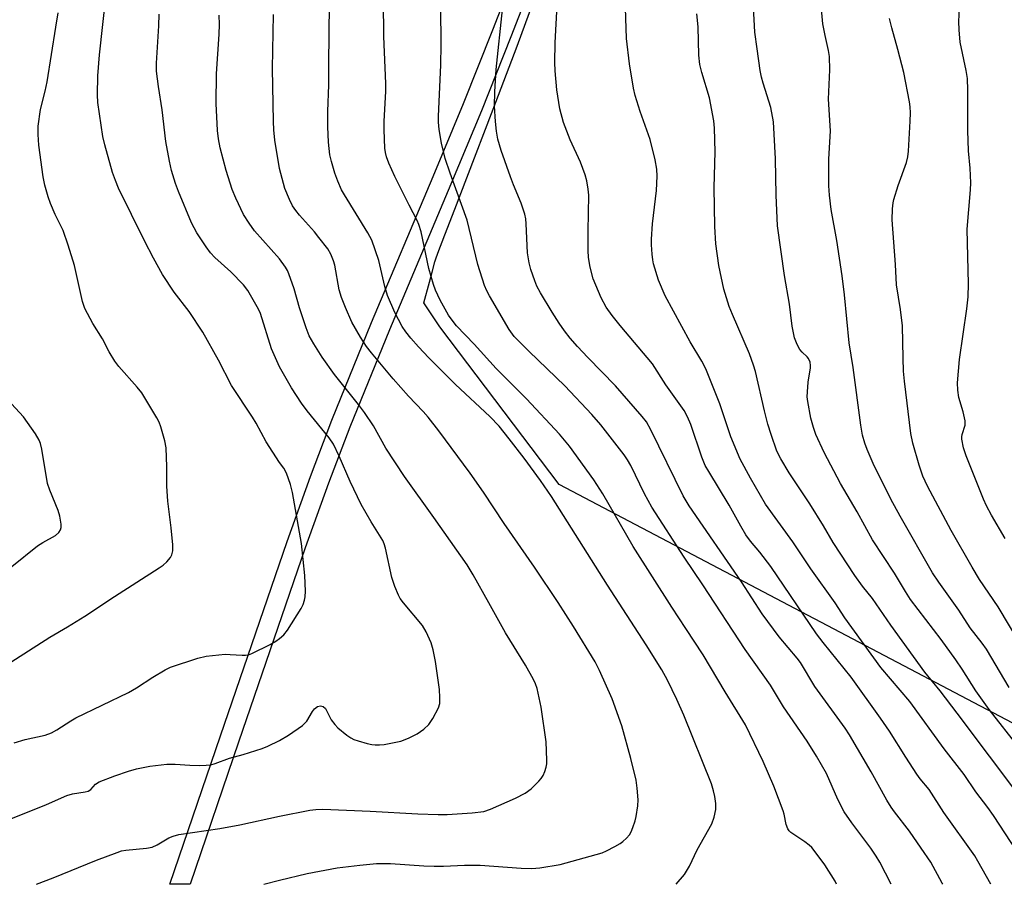
# Model space of a CAD drawing. Units: inches. Extents: x 1261769 to 1267770, y 577450 to 581450.
# Drawn here: x 1265937 to 1266176, y 577450 to 577659 of the extents above; entities that cross this region are included whole.
import ezdxf

# ---------------------------------------------------------------- set-up
doc = ezdxf.new("R2010")
doc.units = ezdxf.units.IN
doc.header["$MEASUREMENT"] = 0
for name, color, linetype in [('NTRL-Farm Land', 3, 'Continuous'), ('TRANS-Driveway', 251, 'Continuous'), ('Undefined', 1, 'Continuous')]:
    doc.layers.add(name, color=color, linetype=linetype)

msp = doc.modelspace()

# ---------------------------------------------------------------- linework, layer by layer
at = {"layer": 'NTRL-Farm Land'}
msp.add_polyline3d([(1266251.75, 577449.79, 0), (1266067.72, 577546.64, 0), (1266038.79, 577584.83, 0), (1266034.94, 577590.7, 0), (1266036.27, 577595.66, 0), (1266036.94, 577598.14, 0), (1266037.6, 577600.62, 0), (1266037.84, 577601.34, 0), (1266038.34, 577602.71, 0), (1266040.02, 577607.16, 0), (1266042.42, 577613.4, 0), (1266045.32, 577620.92, 0), (1266051.75, 577637.59, 0), (1266057.54, 577652.85, 0), (1266112.57, 577802.98, 0)], dxfattribs=at)
at = {"layer": 'TRANS-Driveway'}
msp.add_polyline3d([(1266073.27, 577699.53, 0), (1266055.98, 577655.09, 0), (1266048.87, 577637.22, 0), (1266041.5, 577619.46, 0), (1266026.59, 577584.13, 0), (1266016.99, 577560.52, 0), (1266011.8, 577546.98, 0), (1266006.2, 577531.34, 0), (1265990.06, 577484.22, 0), (1265978.28, 577449.82, 0), (1265973.36, 577449.82, 0), (1265985.66, 577485.73, 0), (1266001.81, 577532.88, 0), (1266007.44, 577548.59, 0), (1266012.66, 577562.23, 0), (1266022.29, 577585.91, 0), (1266037.21, 577621.26, 0), (1266044.57, 577638.98, 0), (1266051.66, 577656.79, 0), (1266068.92, 577701.18, 0)], dxfattribs=at)
at = {"layer": 'Undefined'}
msp.add_line((1265996.16, 577449.81, 496), (1266000, 577450.79, 496), dxfattribs=at)
for points, elevation in [([(1266148.18, 577449.8), (1266145.39, 577455.19), (1266144.55, 577456.62), (1266143.25, 577458.53), (1266138.62, 577464.67), (1266136.81, 577467.35), (1266135.26, 577470.35), (1266132.51, 577476.66), (1266130.09, 577480.87), (1266127.81, 577484.5), (1266122.06, 577492.78), (1266118.92, 577498.04), (1266112.75, 577506.69), (1266102.54, 577522.34), (1266097.98, 577529.04), (1266090.2, 577541.16), (1266088.38, 577544.36), (1266085.05, 577551.24), (1266084.27, 577552.62), (1266083.45, 577553.83), (1266077.78, 577561.12), (1266075.63, 577563.64), (1266069.08, 577570.53), (1266060.45, 577578.85), (1266056.79, 577582.54), (1266055.6, 577584.2), (1266050.82, 577592.37), (1266050.18, 577593.58), (1266049.61, 577594.88), (1266048.02, 577599.99), (1266045.45, 577610.73), (1266041.31, 577622.09), (1266040.11, 577625.61), (1266039.18, 577629.36), (1266038.64, 577632.66), (1266038.51, 577634.42), (1266038.5, 577635.9), (1266039.01, 577648.25), (1266039.12, 577653.26), (1266038.97, 577671.29)], 502), ([(1266000, 577551.98), (1265996.69, 577556.96), (1265994.29, 577561.53), (1265993.44, 577563.01), (1265988.31, 577570.67), (1265985.21, 577576.82), (1265981.42, 577583.53), (1265978.06, 577588.56), (1265974.47, 577593.24), (1265971.59, 577597.52), (1265969.42, 577601.49), (1265967.24, 577605.73), (1265960.98, 577618.47), (1265960.2, 577620.32), (1265959.5, 577622.25), (1265957.64, 577628.95), (1265957.16, 577630.97), (1265955.97, 577639.2), (1265955.85, 577641.09), (1265955.97, 577645.64), (1265956.34, 577650.76), (1265957.86, 577664.82)], 490), ([(1266096.1, 577449.8), (1266098.06, 577452.15), (1266099.27, 577454.21), (1266101.18, 577458.11), (1266104.72, 577464.44), (1266105.3, 577466.02), (1266105.66, 577467.89), (1266105.65, 577469.35), (1266105.47, 577471.09), (1266105.14, 577472.47), (1266104.6, 577474.11), (1266097.91, 577490.79), (1266096.27, 577494.53), (1266094, 577499.24), (1266092.56, 577501.78), (1266088.82, 577507.78), (1266079.44, 577522.23), (1266065.87, 577543.77), (1266063.23, 577547.6), (1266059.26, 577553), (1266055.61, 577557.76), (1266053.16, 577560.75), (1266050.9, 577563.14), (1266042.58, 577570.9), (1266036.17, 577577.34), (1266033.66, 577579.98), (1266031.79, 577582.1), (1266030.53, 577583.63), (1266029.67, 577584.92), (1266027.91, 577588.3), (1266026.15, 577592.41), (1266025.47, 577594.66), (1266024.03, 577600.94), (1266022.31, 577605.83), (1266021.35, 577607.66), (1266015.73, 577616.8), (1266015.02, 577618.08), (1266014.09, 577620.19), (1266013.37, 577622.08), (1266012.54, 577624.9), (1266012.18, 577626.57), (1266011.8, 577629.6), (1266011.66, 577633.28), (1266011.67, 577637.05), (1266011.93, 577643.51), (1266011.88, 577648.47), (1266012.06, 577663.1)], 498), ([(1266134.93, 577449.8), (1266134.57, 577450.55), (1266132.11, 577454.53), (1266130.02, 577457.33), (1266128.92, 577458.68), (1266128.32, 577459.24), (1266127.26, 577460.06), (1266123.87, 577462.35), (1266123.46, 577462.74), (1266123.15, 577463.19), (1266122.76, 577464.28), (1266122.23, 577466.8), (1266121.99, 577467.63), (1266119.72, 577473.6), (1266117.14, 577479.51), (1266112.88, 577488.41), (1266107.92, 577496.44), (1266102.59, 577505.36), (1266098.43, 577511.8), (1266095, 577516.95), (1266085.65, 577531.6), (1266078.28, 577544.43), (1266076.12, 577547.81), (1266070.23, 577555.91), (1266067.84, 577558.84), (1266059.84, 577567.38), (1266052.48, 577574.73), (1266047.1, 577580.64), (1266042.87, 577585.13), (1266041.76, 577586.49), (1266040.94, 577587.71), (1266038.89, 577591.31), (1266037.78, 577593.73), (1266037.26, 577595.09), (1266036.14, 577598.98), (1266034.25, 577607.84), (1266033.72, 577609.68), (1266033.28, 577610.66), (1266031.35, 577614.32), (1266027.87, 577621.3), (1266026.42, 577624.52), (1266025.87, 577626.05), (1266025.61, 577627.06), (1266025.46, 577628.15), (1266025.28, 577632.56), (1266025.31, 577634.58), (1266025.72, 577641.94), (1266025.75, 577643.82), (1266025.23, 577655.22), (1266025.13, 577663.86)], 500), ([(1266178.58, 577457.79), (1266172.95, 577466.44), (1266171.59, 577468.36), (1266168.69, 577472.19), (1266165.85, 577476.36), (1266161.02, 577482.62), (1266152.65, 577494.06), (1266145.66, 577502.3), (1266136.95, 577514.39), (1266134.62, 577518), (1266128.71, 577526.19), (1266124.37, 577532.76), (1266117.75, 577541.92), (1266114.04, 577548.23), (1266111.61, 577552.81), (1266109.3, 577558.23), (1266106.65, 577566.22), (1266103.28, 577574.66), (1266102.3, 577576.56), (1266099.46, 577581.2), (1266093.39, 577592.34), (1266091.75, 577596.15), (1266090.58, 577600.09), (1266090.39, 577601.07), (1266090.24, 577602.46), (1266090.1, 577604.71), (1266090.1, 577606.13), (1266090.33, 577609.85), (1266091.34, 577617.91), (1266091.44, 577621.37), (1266091.39, 577623.09), (1266091, 577625.34), (1266089.75, 577630.22), (1266087.38, 577637.02), (1266086.13, 577640.92), (1266085.75, 577642.72), (1266084.79, 577648.58), (1266084.06, 577654.69), (1266083.74, 577664.69)], 508), ([(1265934, 577503.03), (1265944.32, 577509.64), (1265948.58, 577512.16), (1265952.82, 577514.79), (1265959.98, 577519.56), (1265970.81, 577526.45), (1265971.78, 577527.14), (1265972.63, 577527.89), (1265973.53, 577528.94), (1265973.9, 577529.63), (1265974.13, 577530.58), (1265974.11, 577532.03), (1265973.72, 577536.13), (1265972.92, 577542.58), (1265972.63, 577546.24), (1265972.64, 577550.91), (1265972.5, 577555.54), (1265972.18, 577557.26), (1265971.2, 577560.66), (1265970.8, 577561.77), (1265970.26, 577562.81), (1265966.57, 577568.87), (1265965.48, 577570.23), (1265961.04, 577575.24), (1265960.06, 577576.54), (1265958.7, 577578.84), (1265957.05, 577581.92), (1265954.7, 577585.64), (1265952.77, 577589.3), (1265952.25, 577590.99), (1265950.26, 577599.73), (1265948.75, 577604.67), (1265947.53, 577608.22), (1265945.59, 577612.07), (1265944.45, 577614.72), (1265943.88, 577616.38), (1265943.08, 577619.19), (1265942.68, 577621.22), (1265941.67, 577628.91), (1265941.49, 577631.47), (1265941.5, 577633.46), (1265942.02, 577637.51), (1265943.18, 577641.95), (1265943.66, 577644.19), (1265945.74, 577657.44), (1265946.37, 577660.97)], 488), ([(1266160.66, 577449.8), (1266160.52, 577450.09), (1266157.76, 577455.12), (1266155.47, 577458.56), (1266152.59, 577462.7), (1266148.98, 577467.31), (1266148.15, 577468.47), (1266147.13, 577470.15), (1266143.32, 577477.01), (1266138.05, 577486.03), (1266136.98, 577487.62), (1266129.7, 577497.72), (1266126.22, 577503.54), (1266125.4, 577504.6), (1266121, 577509.73), (1266116.89, 577515.36), (1266111.91, 577523.07), (1266099.22, 577541.45), (1266097.77, 577543.94), (1266089.92, 577559.91), (1266088.85, 577561.85), (1266087.84, 577563.15), (1266081.35, 577570.59), (1266074.64, 577577.39), (1266072.14, 577580.11), (1266070.4, 577582.14), (1266069.03, 577583.88), (1266067.75, 577585.77), (1266066.05, 577588.41), (1266063.23, 577593.06), (1266062.35, 577594.73), (1266061.8, 577595.99), (1266060.87, 577598.71), (1266060.43, 577600.34), (1266060.05, 577602.77), (1266059.75, 577609.81), (1266059.63, 577610.99), (1266059.39, 577612.12), (1266058.5, 577614.84), (1266056.65, 577619.23), (1266055.91, 577621.18), (1266053.66, 577627.55), (1266052.88, 577630.33), (1266052.5, 577632.3), (1266052.29, 577634.59), (1266052.09, 577638.33), (1266052.1, 577641.82), (1266052.48, 577647.18), (1266053.99, 577661.76)], 504), ([(1266172.35, 577449.79), (1266169.2, 577455.4), (1266168.41, 577456.67), (1266160.91, 577467.22), (1266157.34, 577472.79), (1266155.21, 577475.38), (1266154.4, 577476.49), (1266151.7, 577480.58), (1266147.73, 577486.9), (1266145.6, 577490.06), (1266138.5, 577499.96), (1266131.67, 577508.34), (1266130.05, 577510.47), (1266118.98, 577526.78), (1266116.34, 577530.3), (1266114.11, 577532.95), (1266112.97, 577534.49), (1266111.73, 577536.54), (1266108.91, 577541.64), (1266103.95, 577549.77), (1266103.09, 577551.28), (1266102.26, 577553.3), (1266099.65, 577561.19), (1266098.83, 577563.05), (1266098.03, 577564.58), (1266093.58, 577570.77), (1266090.35, 577575.92), (1266082.49, 577585.19), (1266080.57, 577587.59), (1266079.1, 577589.64), (1266077.89, 577591.89), (1266075.97, 577596.49), (1266075.27, 577599.33), (1266074.84, 577601.63), (1266074.75, 577603.37), (1266074.72, 577608.02), (1266074.89, 577616.73), (1266074.78, 577618.2), (1266074.45, 577620.27), (1266074.03, 577621.69), (1266072.87, 577624.76), (1266070.39, 577630.17), (1266068.77, 577634.36), (1266067.9, 577637.71), (1266067.17, 577642.3), (1266066.79, 577646.87), (1266066.71, 577648.91), (1266066.73, 577653.65), (1266067.21, 577662.79)], 506), ([(1266000, 577575.16), (1265998.03, 577579.49), (1265995.34, 577588.09), (1265994.86, 577589.14), (1265993.62, 577591.43), (1265992.32, 577593.67), (1265991.21, 577595.02), (1265988.15, 577598.2), (1265984.3, 577601.69), (1265983.23, 577602.82), (1265982.22, 577604.2), (1265979.94, 577607.62), (1265978.61, 577610.06), (1265975.47, 577617.63), (1265974.75, 577619.56), (1265973.8, 577622.71), (1265973.29, 577624.98), (1265972.42, 577629.78), (1265971.53, 577637.42), (1265970.64, 577643.11), (1265970.16, 577646.77), (1265970.14, 577648.78), (1265970.76, 577657.75), (1265970.79, 577660.61)], 492), ([(1266000, 577601.31), (1265993.92, 577608.13), (1265992.6, 577609.96), (1265991.26, 577612.11), (1265989.35, 577616.02), (1265988.51, 577618.14), (1265987.07, 577622.75), (1265985.57, 577628.24), (1265985.17, 577630.44), (1265984.93, 577632.43), (1265984.61, 577639), (1265984.69, 577646.18), (1265985.38, 577655.75), (1265985.4, 577658.1), (1265985.31, 577660.34)], 494), ([(1266000, 577623.25), (1265998.83, 577630.11), (1265998.59, 577632.58), (1265998.49, 577634.58), (1265998.27, 577647.48), (1265998.54, 577660.57)], 496), ([(1266000, 577450.79), (1266006.67, 577452.44), (1266013.93, 577453.76), (1266019.45, 577454.46), (1266023.47, 577454.8), (1266026.85, 577454.82), (1266034.92, 577454.29), (1266037.47, 577454.2), (1266039.7, 577454.2), (1266044.78, 577454.43), (1266048.59, 577454.42), (1266058.55, 577453.73), (1266061.06, 577453.63), (1266063.01, 577453.78), (1266068, 577454.55), (1266078.14, 577457.44), (1266079.19, 577457.9), (1266081.23, 577458.96), (1266082.47, 577459.67), (1266083.17, 577460.16), (1266084.01, 577460.94), (1266084.75, 577461.81), (1266085.17, 577462.54), (1266085.59, 577463.55), (1266086.1, 577465.13), (1266086.35, 577466.24), (1266086.77, 577468.8), (1266086.88, 577470.22), (1266086.65, 577473.05), (1266086.34, 577475.04), (1266085.05, 577480.24), (1266082.9, 577488.2), (1266080.53, 577494.73), (1266077.48, 577501.62), (1266076.43, 577503.69), (1266071.18, 577512.29), (1266067.44, 577518.03), (1266061.72, 577526.6), (1266054.4, 577537.23), (1266049.39, 577544.83), (1266046.17, 577549.42), (1266038.55, 577559.65), (1266035.95, 577563.01), (1266034.8, 577564.31), (1266031.18, 577568.08), (1266027.49, 577572.25), (1266022.23, 577578.56), (1266021.08, 577580.11), (1266019.58, 577582.33), (1266017.51, 577586.02), (1266015.96, 577589.53), (1266015, 577591.97), (1266014.44, 577593.86), (1266013.39, 577599.76), (1266013.05, 577600.88), (1266012.39, 577602.49), (1266011.65, 577603.73), (1266009.52, 577606.51), (1266008.42, 577607.85), (1266004.79, 577611.91), (1266003.9, 577613.06), (1266003.15, 577614.21), (1266002.37, 577615.7), (1266001.28, 577618.4), (1266000, 577623.25)], 496), ([(1266000, 577466.26), (1266007.34, 577467.75), (1266008.75, 577467.93), (1266010.43, 577468.02), (1266021.94, 577467.53), (1266033.48, 577466.85), (1266038.42, 577466.68), (1266040.59, 577466.71), (1266046.62, 577467.09), (1266049.45, 577467.43), (1266051.12, 577468), (1266057.11, 577470.63), (1266059.47, 577471.9), (1266060.94, 577472.89), (1266062.82, 577474.75), (1266063.38, 577475.42), (1266063.81, 577476.13), (1266064.26, 577477.12), (1266064.6, 577478.16), (1266064.74, 577478.98), (1266064.77, 577479.86), (1266064.6, 577484.31), (1266063.4, 577492.68), (1266062.43, 577497.22), (1266062.01, 577498.4), (1266061.54, 577499.39), (1266059.56, 577502.89), (1266054.75, 577510.68), (1266050.64, 577517.98), (1266046.9, 577524.81), (1266045.4, 577527.23), (1266037.37, 577538.67), (1266030.26, 577548.59), (1266025.74, 577555.5), (1266022.71, 577560.87), (1266020.55, 577564.1), (1266019.12, 577566.02), (1266013.3, 577573.28), (1266010.33, 577577.47), (1266008.24, 577580.71), (1266007.16, 577582.71), (1266006.39, 577584.64), (1266004.83, 577589.46), (1266003.53, 577594.08), (1266002.25, 577597.7), (1266001.9, 577598.51), (1266001.43, 577599.34), (1266000, 577601.31)], 494), ([(1266000, 577484.65), (1266002.16, 577485.89), (1266005.5, 577488.23), (1266006.56, 577489.35), (1266007.96, 577491.63), (1266008.46, 577492.27), (1266009.2, 577492.87), (1266009.87, 577493.03), (1266010.57, 577492.87), (1266011.1, 577492.42), (1266012.51, 577489.65), (1266013.35, 577488.52), (1266014.11, 577487.69), (1266016.3, 577485.93), (1266017.22, 577485.3), (1266017.96, 577484.9), (1266019.02, 577484.52), (1266021.2, 577483.89), (1266022.31, 577483.66), (1266023.1, 577483.59), (1266024.17, 577483.59), (1266025.28, 577483.69), (1266029.32, 577484.49), (1266031.22, 577485.2), (1266033.3, 577486.21), (1266034.9, 577487.36), (1266036.13, 577488.49), (1266037.1, 577489.95), (1266038.48, 577492.55), (1266038.77, 577493.63), (1266038.84, 577495.01), (1266038.72, 577497.02), (1266037.77, 577503.76), (1266037.18, 577506.62), (1266036.69, 577508.3), (1266035.47, 577510.98), (1266034.6, 577512.5), (1266029.97, 577517.96), (1266029.16, 577519.07), (1266028.76, 577519.82), (1266027.9, 577521.96), (1266027.14, 577524.15), (1266025.62, 577531.21), (1266025.3, 577532.29), (1266024.96, 577533.07), (1266022.14, 577537.6), (1266019.78, 577541.8), (1266017.08, 577547.4), (1266014.44, 577553.55), (1266013.03, 577556.39), (1266011.96, 577557.96), (1266006.66, 577564.52), (1266005.27, 577566.36), (1266002.87, 577570.09), (1266000, 577575.16)], 492), ([(1265935.09, 577526.79), (1265941.35, 577531.83), (1265942.58, 577532.63), (1265945.71, 577534.28), (1265946.48, 577535.04), (1265946.9, 577535.71), (1265947.04, 577536.21), (1265947.06, 577537.01), (1265946.75, 577538.95), (1265946.3, 577540.34), (1265944.33, 577545.26), (1265943.76, 577546.92), (1265942.36, 577555.21), (1265942.04, 577556.6), (1265941.73, 577557.39), (1265940.81, 577558.9), (1265937.92, 577563.05), (1265935.04, 577566.2)], 486), ([(1266000, 577509.36), (1266001.01, 577510.24), (1266001.93, 577511.36), (1266005.25, 577516.59), (1266005.73, 577517.6), (1266006.05, 577518.66), (1266006.17, 577519.44), (1266006.22, 577520.79), (1266006.12, 577524.61), (1266005.26, 577532.4), (1266003.08, 577544.71), (1266002.6, 577546.64), (1266001.62, 577549.42), (1266000.97, 577550.61), (1266000, 577551.98)], 490), ([(1265935.66, 577484.07), (1265938.31, 577484.9), (1265943.15, 577485.95), (1265944.72, 577486.51), (1265946.05, 577487.25), (1265949.37, 577489.39), (1265950.62, 577490.11), (1265963.35, 577496.23), (1265965.29, 577497.36), (1265969.28, 577500), (1265972.24, 577501.76), (1265973.53, 577502.39), (1265980.19, 577504.54), (1265982.16, 577505.05), (1265986.82, 577505.51), (1265987.99, 577505.5), (1265990.92, 577505.27), (1265991.74, 577505.29), (1265992.46, 577505.42), (1265993.22, 577505.7), (1265997.73, 577507.92), (1265999.05, 577508.67), (1266000, 577509.36)], 490), ([(1265929.16, 577463.39), (1265943.52, 577469.14), (1265948.41, 577471.3), (1265949.78, 577471.71), (1265952.86, 577472.16), (1265953.61, 577472.35), (1265954.22, 577472.73), (1265955.34, 577474.02), (1265956.3, 577474.59), (1265960.07, 577476.11), (1265963.36, 577477.23), (1265965.35, 577477.76), (1265968.56, 577478.44), (1265972.66, 577478.86), (1265974.71, 577478.92), (1265978.2, 577478.68), (1265980.49, 577478.61), (1265982.19, 577478.62), (1265983.3, 577478.72), (1265984.4, 577479.04), (1265987.88, 577480.37), (1265991.19, 577481.22), (1265995.75, 577482.69), (1265997.11, 577483.25), (1266000, 577484.65)], 492), ([(1265941.1, 577449.82), (1265945.16, 577451.36), (1265955.6, 577455.63), (1265960.62, 577457.51), (1265961.71, 577457.86), (1265962.73, 577458.07), (1265967.74, 577458.58), (1265969.1, 577458.81), (1265970.36, 577459.34), (1265973.15, 577461.02), (1265974.21, 577461.44), (1265975.58, 577461.83), (1265985.48, 577463.27), (1265990.36, 577464.19), (1266000, 577466.26)], 494)]:
    msp.add_lwpolyline(points, dxfattribs=dict(at, elevation=elevation))
for points in [[(1266175.8, 577533.55, 518), (1266172.48, 577539.22, 518), (1266171.26, 577541.5, 518), (1266170.53, 577543.07, 518), (1266166.3, 577553.62, 518), (1266165.65, 577555.52, 518), (1266165.25, 577557.68, 518), (1266165.26, 577558.22, 518), (1266165.38, 577558.76, 518), (1266166.13, 577561.03, 518), (1266166.12, 577562.08, 518), (1266165.63, 577564.28, 518), (1266164.53, 577567.74, 518), (1266164.31, 577569.51, 518), (1266164.22, 577571.29, 518), (1266164.73, 577576.97, 518), (1266166.52, 577589.21, 518), (1266166.8, 577592.1, 518), (1266166.94, 577595.26, 518), (1266166.54, 577608.51, 518), (1266167.39, 577618.01, 518), (1266167.48, 577619.78, 518), (1266167.28, 577623.33, 518), (1266166.91, 577627.52, 518), (1266166.71, 577632.42, 518), (1266166.75, 577642.22, 518), (1266166.62, 577645.02, 518), (1266166.36, 577646.99, 518), (1266164.91, 577653.81, 518), (1266164.63, 577656.78, 518), (1266164.56, 577658.83, 518), (1266164.76, 577663.66, 518)], [(1266179.79, 577470.38, 510), (1266164.12, 577491.27, 510), (1266160, 577496.63, 510), (1266156.28, 577501.19, 510), (1266148.08, 577512.55, 510), (1266143.62, 577519.02, 510), (1266141.22, 577522.02, 510), (1266139.32, 577524.57, 510), (1266134.09, 577532.62, 510), (1266131.76, 577536.65, 510), (1266128.42, 577541.95, 510), (1266123.43, 577549.48, 510), (1266121.45, 577552.84, 510), (1266120.5, 577554.7, 510), (1266119.05, 577558.8, 510), (1266118.29, 577561.27, 510), (1266117.45, 577564.54, 510), (1266115.26, 577574.01, 510), (1266114.84, 577575.53, 510), (1266113.83, 577578.3, 510), (1266109.71, 577587.86, 510), (1266108.95, 577589.79, 510), (1266107.61, 577593.97, 510), (1266106.4, 577599.74, 510), (1266105.7, 577604.97, 510), (1266105.4, 577609.14, 510), (1266105.31, 577618.62, 510), (1266105.48, 577627.24, 510), (1266105.34, 577633.02, 510), (1266105.22, 577634.75, 510), (1266104.13, 577640.37, 510), (1266102.3, 577646.47, 510), (1266101.84, 577648.43, 510), (1266101.54, 577650.71, 510), (1266101.37, 577657.56, 510), (1266101.1, 577660.71, 510)], [(1266186.64, 577473.41, 512), (1266171.87, 577492.18, 512), (1266168.71, 577496.63, 512), (1266165.37, 577501.94, 512), (1266163.86, 577504.17, 512), (1266160.25, 577509.11, 512), (1266152.86, 577518.79, 512), (1266151.6, 577520.7, 512), (1266148.97, 577525.19, 512), (1266143.64, 577533.29, 512), (1266139.9, 577540.02, 512), (1266135.87, 577546.89, 512), (1266131.93, 577554.45, 512), (1266129.94, 577558.8, 512), (1266129.31, 577560.47, 512), (1266128.7, 577562.75, 512), (1266127.97, 577566.78, 512), (1266127.84, 577567.93, 512), (1266127.86, 577569.11, 512), (1266128.09, 577571.46, 512), (1266128.63, 577574.9, 512), (1266128.65, 577575.46, 512), (1266128.54, 577576.26, 512), (1266128.15, 577577.21, 512), (1266127.81, 577577.62, 512), (1266126.57, 577578.68, 512), (1266126.07, 577579.36, 512), (1266125.37, 577580.59, 512), (1266124.74, 577582.18, 512), (1266124.16, 577584.99, 512), (1266123.5, 577590.32, 512), (1266122.29, 577597.27, 512), (1266120.64, 577609.29, 512), (1266120.33, 577616.77, 512), (1266120.15, 577625.6, 512), (1266119.65, 577634.55, 512), (1266119.01, 577637.96, 512), (1266117.13, 577643.89, 512), (1266116.75, 577645.32, 512), (1266116.44, 577646.98, 512), (1266115.67, 577652.2, 512), (1266115.17, 577656.22, 512), (1266114.79, 577662.33, 512)], [(1266176.79, 577497.45, 514), (1266171.24, 577506.78, 514), (1266170.19, 577508.23, 514), (1266167.28, 577511.89, 514), (1266164.57, 577516.18, 514), (1266159.7, 577523, 514), (1266158.19, 577525.29, 514), (1266150.38, 577538.95, 514), (1266148.1, 577543.1, 514), (1266143.84, 577551.75, 514), (1266142.36, 577555.12, 514), (1266141.76, 577556.71, 514), (1266141.22, 577558.62, 514), (1266140.8, 577561.06, 514), (1266138.94, 577574.98, 514), (1266137.99, 577580.97, 514), (1266136.88, 577592.57, 514), (1266136.28, 577597.21, 514), (1266134.96, 577605.81, 514), (1266133.59, 577613.26, 514), (1266133.19, 577616.72, 514), (1266133.06, 577619.04, 514), (1266133.08, 577625.47, 514), (1266133.48, 577632.37, 514), (1266133.01, 577639.99, 514), (1266133.29, 577647.13, 514), (1266133.2, 577650.37, 514), (1266133.01, 577651.81, 514), (1266132.17, 577655.42, 514), (1266131.64, 577658.25, 514), (1266131.21, 577662.73, 514)], [(1266181.81, 577503.98, 516), (1266174.07, 577517.04, 516), (1266169.57, 577523.65, 516), (1266167.76, 577526.62, 516), (1266162.67, 577535.55, 516), (1266156.94, 577546.29, 516), (1266155.84, 577548.66, 516), (1266154.97, 577551.35, 516), (1266153.43, 577556.66, 516), (1266152.89, 577558.98, 516), (1266151.38, 577571.71, 516), (1266151.17, 577574.12, 516), (1266151.03, 577577.28, 516), (1266150.93, 577585.06, 516), (1266150.45, 577589.03, 516), (1266149.47, 577595.01, 516), (1266149.25, 577600, 516), (1266148.38, 577610.81, 516), (1266148.47, 577613.43, 516), (1266148.64, 577614.88, 516), (1266148.83, 577615.73, 516), (1266149.86, 577619.07, 516), (1266151.88, 577624.69, 516), (1266152.21, 577626.01, 516), (1266152.36, 577627.41, 516), (1266152.79, 577634.7, 516), (1266152.82, 577636.74, 516), (1266152.75, 577638.2, 516), (1266152.6, 577639.35, 516), (1266151.27, 577646.47, 516), (1266149.81, 577652.03, 516), (1266148.3, 577657.32, 516), (1266147.76, 577659.59, 516)]]:
    msp.add_polyline3d(points, dxfattribs=at)

doc.saveas('drawing.dxf')
